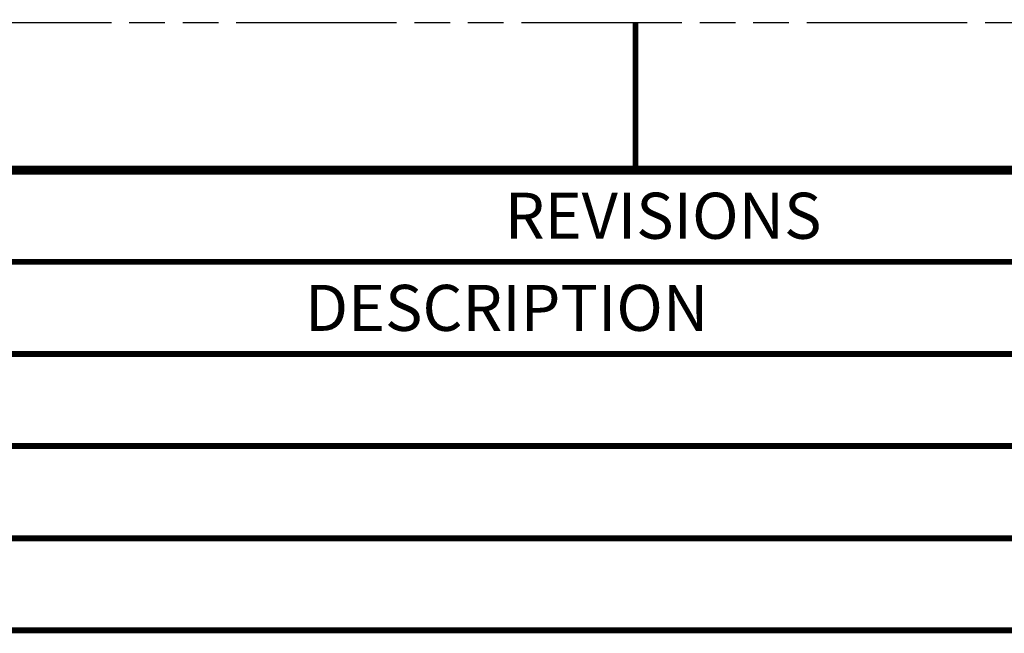
# Model space of a CAD drawing. Units: inches. Extents: x 0 to 176, y 0 to 136.
# Drawn here: x 110 to 137, y 119 to 136 of the extents above; entities that cross this region are included whole.
import ezdxf

# ---------------------------------------------------------------- set-up
doc = ezdxf.new("R2010")
doc.units = ezdxf.units.IN
doc.header["$LTSCALE"] = 9.68
doc.header["$MEASUREMENT"] = 0
doc.linetypes.add('PHANTOM', pattern=[0.8, 0.45, -0.05, 0.1, -0.05, 0.1, -0.05])
doc.layers.get('0').update_dxf_attribs({"linetype": 'CONTINUOUS'})
doc.layers.add('DEFAULT_3', color=7, linetype='PHANTOM')
doc.styles.get("Standard").update_dxf_attribs({"font": 'txt', "width": 0.8})

msp = doc.modelspace()

# ---------------------------------------------------------------- linework, layer by layer
at = {"color": 7, "linetype": 'Continuous'}
for points, const_width in [([(127, 131.999), (127, 135.999)], 0.16), ([(168, 131.999), (4.002, 131.999)], 0.24), ([(168.081, 132.01), (87.421, 132.01)], 0.16), ([(168.001, 129.51), (87.501, 129.51)], 0.16), ([(168.001, 127.01), (87.501, 127.01)], 0.16), ([(168.001, 124.51), (87.501, 124.51)], 0.16), ([(168.001, 122.01), (87.501, 122.01)], 0.16), ([(168.081, 119.51), (87.421, 119.51)], 0.16)]:
    msp.add_lwpolyline(points, dxfattribs=dict(at, const_width=const_width))
at = {"layer": 'DEFAULT_3', "color": 7, "linetype": 'PHANTOM'}
msp.add_line((0, 135.999), (176, 135.999), dxfattribs=at)

# ---------------------------------------------------------------- texts
at = {"color": 7, "linetype": 'Continuous', "attachment_point": 2, "line_spacing_factor": 0.9}
for s, insert, char_height, width in [('REVISIONS', (127.751, 131.385), 1.25, 8.45238), ('DESCRIPTION', (123.501, 128.884), 1.248, 10.63771)]:
    msp.add_mtext(s, dxfattribs=dict(at, insert=insert, char_height=char_height, width=width))

doc.saveas('drawing.dxf')
